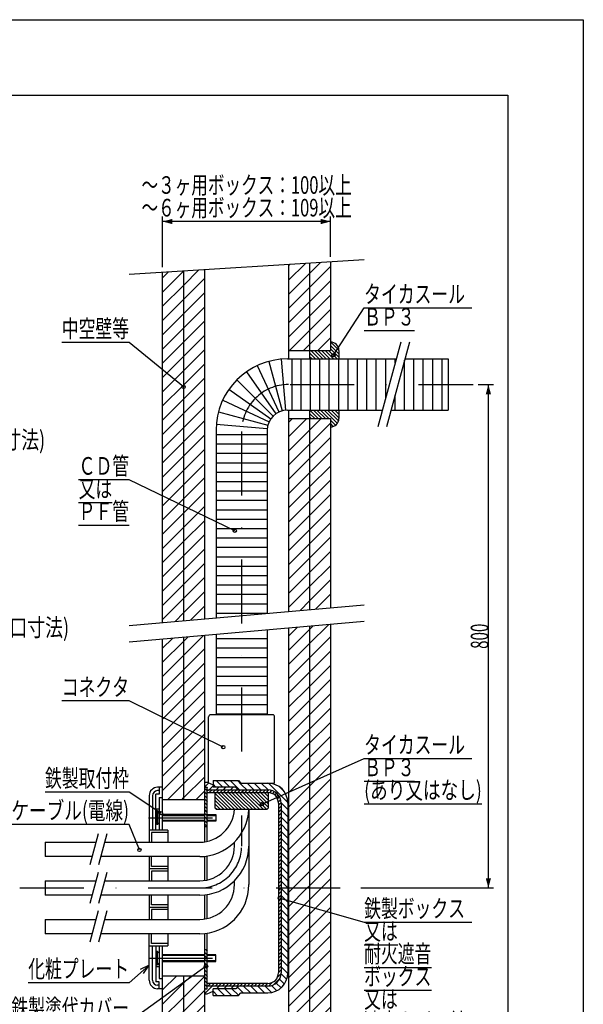
# Model space of a CAD drawing. Extents: x 1965 to 3914, y -1939 to -1050.
# Drawn here: x 2259 to 2595, y -1637 to -1050 of the extents above; entities that cross this region are included whole.
import ezdxf
from ezdxf.enums import TextEntityAlignment as Align

# ---------------------------------------------------------------- set-up
doc = ezdxf.new("R2010")
doc.units = 0
doc.header["$LTSCALE"] = 3
doc.header["$PDMODE"] = 65
doc.header["$PDSIZE"] = 0.2
doc.linetypes.add('DASHDOT', pattern=[25.4, 12.7, -6.35, 0, -6.35])
doc.layers.get('DEFPOINTS').update_dxf_attribs({"linetype": 'CONTINUOUS'})
doc.layers.add('1', color=7, linetype='CONTINUOUS')
doc.layers.add('14', color=7, linetype='CONTINUOUS')
doc.styles.add('MDRAFSTD', font='TXT', dxfattribs={"bigfont": 'BIGFONT'})
doc.dimstyles.get("Standard").update_dxf_attribs({"dimscale": 3, "dimtxt": 3.5, "dimasz": 2, "dimexe": 1, "dimexo": 1, "dimgap": 1, "dimtad": 1, "dimcen": 0.09, "dimclrd": 7, "dimclre": 7, "dimclrt": 7, "dimazin": 3, "dimtfac": 1, "dimtofl": 0, "dimtmove": 0, "dimatfit": 3})

# ---------------------------------------------------------------- blocks, each defined once
blk = doc.blocks.new('*X8', base_point=(2444.17, -1267.88))
at = {"layer": '1', "color": 7, "linetype": 'CONTINUOUS'}
for p, q in [((2444.38, -1242.63), (2449.17, -1247.42)), ((2431.67, -1249.02), (2435.29, -1252.63)), ((2432.41, -1247.63), (2437.41, -1252.63)), ((2434.53, -1247.63), (2439.53, -1252.63)), ((2436.65, -1247.63), (2441.65, -1252.63)), ((2438.77, -1247.63), (2443.77, -1252.63)), ((2440.89, -1247.63), (2445.89, -1252.63)), ((2443.02, -1247.63), (2448.02, -1252.63)), ((2444.17, -1244.55), (2449.17, -1249.55)), ((2444.17, -1246.67), (2449.17, -1251.67)), ((2431.67, -1251.14), (2433.17, -1252.63)), ((2431.85, -1283.13), (2436.85, -1288.13)), ((2433.97, -1283.13), (2438.97, -1288.13)), ((2436.09, -1283.13), (2441.09, -1288.13)), ((2438.21, -1283.13), (2443.21, -1288.13)), ((2440.33, -1283.13), (2448.24, -1291.04)), ((2442.45, -1283.13), (2448.95, -1289.62)), ((2444.57, -1283.13), (2449.17, -1287.73)), ((2446.7, -1283.13), (2449.17, -1285.61)), ((2448.82, -1283.13), (2449.17, -1283.49)), ((2431.67, -1285.08), (2434.72, -1288.13)), ((2431.67, -1287.2), (2432.6, -1288.13)), ((2444.17, -1289.09), (2447.19, -1292.11)), ((2444.17, -1291.21), (2445.81, -1292.85))]:
    blk.add_line(p, q, dxfattribs=at)
blk = doc.blocks.new('*X9', base_point=(2391.22, -1520.98))
at = {"layer": '1', "color": 7, "linetype": 'CONTINUOUS'}
for p, q in [((2375.22, -1511.34), (2384.86, -1520.98)), ((2375.22, -1513.47), (2382.74, -1520.98)), ((2376.98, -1510.98), (2386.98, -1520.98)), ((2379.1, -1510.98), (2389.1, -1520.98)), ((2381.22, -1510.98), (2391.22, -1520.98)), ((2383.34, -1510.98), (2391.22, -1518.86)), ((2385.47, -1510.98), (2391.22, -1516.74)), ((2387.59, -1510.98), (2391.22, -1514.62)), ((2389.71, -1510.98), (2391.22, -1512.5)), ((2391.22, -1512.5), (2399.71, -1520.98)), ((2391.83, -1510.98), (2401.83, -1520.98)), ((2393.95, -1510.98), (2403.95, -1520.98)), ((2396.07, -1510.98), (2406.07, -1520.98)), ((2398.19, -1510.98), (2407.2, -1519.98)), ((2400.31, -1510.98), (2407.22, -1517.89)), ((2402.44, -1510.98), (2407.22, -1515.77)), ((2404.56, -1510.98), (2407.22, -1513.65)), ((2406.68, -1510.98), (2407.22, -1511.52)), ((2375.22, -1515.59), (2380.62, -1520.98)), ((2375.22, -1517.71), (2378.49, -1520.98)), ((2391.22, -1514.62), (2397.59, -1520.98)), ((2391.22, -1516.74), (2395.47, -1520.98)), ((2391.22, -1518.86), (2393.34, -1520.98)), ((2375.23, -1519.83), (2376.37, -1520.98))]:
    blk.add_line(p, q, dxfattribs=at)
blk = doc.blocks.new('*D0')
at = {"layer": '1', "color": 7, "linetype": 'BYBLOCK'}
for p, q in [((2344.17, -1198.01), (2344.17, -1167.76)), ((2444.17, -1170.76), (2344.17, -1170.76)), ((2444.17, -1191.76), (2444.17, -1167.76))]:
    blk.add_line(p, q, dxfattribs=at)
at = {"layer": '1', "color": 7, "linetype": 'CONTINUOUS'}
for points in [[(2349.97, -1169.2), (2349.97, -1172.31), (2344.17, -1170.76)], [(2438.38, -1172.31), (2438.38, -1169.2), (2444.17, -1170.76)]]:
    blk.add_solid(points, dxfattribs=at)
at = {"layer": 'DEFPOINTS', "color": 7, "linetype": 'BYBLOCK'}
for p in [(2444.17, -1170.76), (2444.17, -1194.76), (2344.17, -1201.01)]:
    blk.add_point(p, dxfattribs=at)
at = {"layer": '1', "color": 7, "linetype": 'CONTINUOUS', "style": 'MDRAFSTD', "width": 0.810327}
for s, p, p2 in [('～３ヶ用ボックス：100以上', (2331.59, -1154.26), (2456.75, -1154.26)), ('～６ヶ用ボックス：109以上', (2331.59, -1167.76), (2456.75, -1167.76))]:
    blk.add_text(s, height=10.5, dxfattribs=at).set_placement(p, p2, align=Align.FIT)
blk = doc.blocks.new('LTEX0', base_point=(2445.87, -1250.38))
at = {"layer": '1', "color": 7, "linetype": 'BYBLOCK'}
for p, q in [((2445.87, -1250.38), (2464.17, -1222.25)), ((2464.17, -1222.25), (2528.36, -1222.25)), ((2464.17, -1235.75), (2494.21, -1235.75))]:
    blk.add_line(p, q, dxfattribs=at)
blk.add_circle((2445.87, -1250.38), 1, dxfattribs=at)
at = {"layer": '1', "color": 7, "linetype": 'CONTINUOUS', "style": 'MDRAFSTD'}
for s, width, p, p2 in [('タイカスール', 0.835264, (2464.17, -1219.25), (2524.25, -1219.25)), ('ＢＰ３', 0.85652, (2464.17, -1232.75), (2494.21, -1232.75))]:
    blk.add_text(s, height=10.5, dxfattribs=dict(at, width=width)).set_placement(p, p2, align=Align.FIT)
blk = doc.blocks.new('LTEX1', base_point=(2387.15, -1355.01))
at = {"layer": '1', "color": 7, "linetype": 'BYBLOCK'}
for p, q in [((2324.17, -1324.64), (2294.14, -1324.64)), ((2387.15, -1355.01), (2324.17, -1324.64)), ((2294.14, -1338.14), (2314.16, -1338.14)), ((2294.14, -1351.64), (2324.17, -1351.64))]:
    blk.add_line(p, q, dxfattribs=at)
blk.add_circle((2387.15, -1355.01), 1, dxfattribs=at)
at = {"layer": '1', "color": 7, "linetype": 'CONTINUOUS', "style": 'MDRAFSTD'}
for s, width, p, p2 in [('ＣＤ管', 0.85652, (2294.14, -1321.64), (2324.17, -1321.64)), ('又は', 0.878887, (2294.14, -1335.14), (2314.16, -1335.14)), ('ＰＦ管', 0.85652, (2294.14, -1348.64), (2324.17, -1348.64))]:
    blk.add_text(s, height=10.5, dxfattribs=dict(at, width=width)).set_placement(p, p2, align=Align.FIT)
blk = doc.blocks.new('LTEX2', base_point=(2356.67, -1269.3))
at = {"layer": '1', "color": 7, "linetype": 'BYBLOCK'}
for p, q in [((2324.17, -1242.79), (2284.12, -1242.79)), ((2356.67, -1269.3), (2324.17, -1242.79))]:
    blk.add_line(p, q, dxfattribs=at)
blk.add_circle((2356.67, -1269.3), 1, dxfattribs=at)
at = {"layer": '1', "color": 7, "linetype": 'CONTINUOUS', "style": 'MDRAFSTD', "width": 0.845758}
blk.add_text('中空壁等', height=10.5, dxfattribs=at).set_placement((2284.12, -1239.79), (2324.17, -1239.79), align=Align.FIT)
blk = doc.blocks.new('LTEX3', base_point=(2380.3, -1483.98))
at = {"layer": '1', "color": 7, "linetype": 'BYBLOCK'}
for p, q in [((2324.17, -1456.4), (2284.12, -1456.4)), ((2380.3, -1483.98), (2324.17, -1456.4))]:
    blk.add_line(p, q, dxfattribs=at)
blk.add_circle((2380.3, -1483.98), 1, dxfattribs=at)
at = {"layer": '1', "color": 7, "linetype": 'CONTINUOUS', "style": 'MDRAFSTD', "width": 0.845758}
blk.add_text('コネクタ', height=10.5, dxfattribs=at).set_placement((2284.12, -1453.4), (2324.17, -1453.4), align=Align.FIT)
blk = doc.blocks.new('LTEX4', base_point=(2330.35, -1545.22))
at = {"layer": '1', "color": 7, "linetype": 'BYBLOCK'}
for p, q in [((2324.17, -1529.99), (2254.08, -1529.99)), ((2330.35, -1545.22), (2324.17, -1529.99))]:
    blk.add_line(p, q, dxfattribs=at)
blk.add_circle((2330.35, -1545.22), 1, dxfattribs=at)
at = {"layer": '1', "color": 7, "linetype": 'CONTINUOUS', "style": 'MDRAFSTD', "width": 0.815036}
blk.add_text('ケーブル(電線)', height=10.5, dxfattribs=at).set_placement((2254.08, -1526.99), (2324.17, -1526.99), align=Align.FIT)
blk = doc.blocks.new('LTEX5', base_point=(2336.17, -1613.8))
at = {"layer": '1', "color": 7, "linetype": 'BYBLOCK'}
for p, q in [((2336.17, -1613.8), (2324.17, -1624.32)), ((2336.17, -1613.8), (2330.79, -1616.45)), ((2332.84, -1618.78), (2336.17, -1613.8)), ((2324.17, -1624.32), (2264.1, -1624.32))]:
    blk.add_line(p, q, dxfattribs=at)
at = {"layer": '1', "color": 7, "linetype": 'CONTINUOUS', "style": 'MDRAFSTD', "width": 0.835264}
blk.add_text('化粧プレート', height=10.5, dxfattribs=at).set_placement((2264.1, -1621.32), (2324.17, -1621.32), align=Align.FIT)
blk = doc.blocks.new('LTEX6', base_point=(2370, -1614.38))
at = {"layer": '1', "color": 7, "linetype": 'BYBLOCK'}
for p, q in [((2370, -1614.38), (2324.17, -1647.55)), ((2324.17, -1647.55), (2254.08, -1647.55))]:
    blk.add_line(p, q, dxfattribs=at)
blk.add_circle((2370, -1614.38), 1, dxfattribs=at)
at = {"layer": '1', "color": 7, "linetype": 'CONTINUOUS', "style": 'MDRAFSTD', "width": 0.832313}
blk.add_text('鉄製塗代カバー', height=10.5, dxfattribs=at).set_placement((2254.08, -1644.55), (2324.17, -1644.55), align=Align.FIT)
blk = doc.blocks.new('LTEX7', base_point=(2343.18, -1523.22))
at = {"layer": '1', "color": 7, "linetype": 'BYBLOCK'}
for p, q in [((2324.17, -1510.72), (2274.11, -1510.72)), ((2343.18, -1523.22), (2324.17, -1510.72))]:
    blk.add_line(p, q, dxfattribs=at)
blk.add_circle((2343.18, -1523.22), 1, dxfattribs=at)
at = {"layer": '1', "color": 7, "linetype": 'CONTINUOUS', "style": 'MDRAFSTD', "width": 0.83943}
blk.add_text('鉄製取付枠', height=10.5, dxfattribs=at).set_placement((2274.11, -1507.72), (2324.17, -1507.72), align=Align.FIT)
blk = doc.blocks.new('*X10', base_point=(2344.17, -1671.01))
at = {"layer": '1', "color": 7, "linetype": 'CONTINUOUS'}
for p, q in [((2419.17, -1205.68), (2429.16, -1195.69)), ((2419.17, -1197.2), (2420.11, -1196.26)), ((2431.67, -1201.67), (2438.21, -1195.13)), ((2344.17, -1212.8), (2356.67, -1200.3)), ((2344.17, -1204.31), (2347.7, -1200.78)), ((2356.67, -1208.79), (2365.81, -1199.65)), ((2356.67, -1200.3), (2356.75, -1200.22)), ((2419.17, -1214.17), (2431.67, -1201.67)), ((2431.67, -1210.15), (2444.17, -1197.65)), ((2356.67, -1217.27), (2369.17, -1204.77)), ((2431.67, -1218.64), (2444.17, -1206.14)), ((2344.17, -1221.29), (2356.67, -1208.79)), ((2356.67, -1225.76), (2369.17, -1213.26)), ((2419.17, -1222.65), (2431.67, -1210.15)), ((2344.17, -1229.77), (2356.67, -1217.27)), ((2419.17, -1231.14), (2431.67, -1218.64)), ((2431.67, -1227.12), (2444.17, -1214.62)), ((2344.17, -1238.26), (2356.67, -1225.76)), ((2356.67, -1234.24), (2369.17, -1221.74)), ((2431.67, -1235.61), (2444.17, -1223.11)), ((2356.67, -1242.73), (2369.17, -1230.23)), ((2419.17, -1239.62), (2431.67, -1227.12)), ((2431.67, -1244.09), (2444.17, -1231.59)), ((2344.17, -1246.74), (2356.67, -1234.24)), ((2419.65, -1247.63), (2431.67, -1235.61)), ((2344.17, -1255.23), (2356.67, -1242.73)), ((2356.67, -1251.21), (2369.17, -1238.71)), ((2436.62, -1247.63), (2444.17, -1240.08)), ((2356.67, -1259.7), (2369.17, -1247.2)), ((2428.14, -1247.63), (2431.67, -1244.09)), ((2344.17, -1263.71), (2356.67, -1251.21)), ((2344.17, -1272.2), (2356.67, -1259.7)), ((2356.67, -1268.18), (2369.17, -1255.68)), ((2356.67, -1276.67), (2369.17, -1264.17)), ((2344.17, -1280.68), (2356.67, -1268.18)), ((2356.67, -1285.15), (2369.17, -1272.65)), ((2344.17, -1289.17), (2356.67, -1276.67)), ((2356.67, -1293.64), (2369.17, -1281.14)), ((2344.17, -1297.65), (2356.67, -1285.15)), ((2356.67, -1302.12), (2369.17, -1289.62)), ((2419.17, -1290.53), (2421.58, -1288.13)), ((2419.17, -1299.02), (2430.06, -1288.13)), ((2431.67, -1295.01), (2438.55, -1288.13)), ((2344.17, -1306.14), (2356.67, -1293.64)), ((2419.17, -1307.51), (2431.67, -1295.01)), ((2431.67, -1303.49), (2444.17, -1290.99)), ((2344.17, -1314.62), (2356.67, -1302.12)), ((2356.67, -1310.61), (2369.17, -1298.11)), ((2431.67, -1311.98), (2444.17, -1299.48)), ((2356.67, -1319.09), (2369.17, -1306.59)), ((2419.17, -1315.99), (2431.67, -1303.49)), ((2431.67, -1320.46), (2444.17, -1307.96)), ((2344.17, -1323.11), (2356.67, -1310.61)), ((2419.17, -1324.48), (2431.67, -1311.98)), ((2344.17, -1331.59), (2356.67, -1319.09)), ((2356.67, -1327.58), (2369.17, -1315.08)), ((2431.67, -1328.95), (2444.17, -1316.45)), ((2356.67, -1336.06), (2369.17, -1323.56)), ((2419.17, -1332.96), (2431.67, -1320.46)), ((2431.67, -1337.43), (2444.17, -1324.93)), ((2344.17, -1340.08), (2356.67, -1327.58)), ((2419.17, -1341.45), (2431.67, -1328.95)), ((2344.17, -1348.56), (2356.67, -1336.06)), ((2356.67, -1344.55), (2369.17, -1332.05)), ((2419.17, -1349.93), (2431.67, -1337.43)), ((2431.67, -1345.92), (2444.17, -1333.42)), ((2356.67, -1353.03), (2369.17, -1340.53)), ((2431.67, -1354.4), (2444.17, -1341.9)), ((2344.17, -1357.05), (2356.67, -1344.55)), ((2356.67, -1361.52), (2369.17, -1349.02)), ((2419.17, -1358.42), (2431.67, -1345.92)), ((2344.17, -1365.53), (2356.67, -1353.03)), ((2419.17, -1366.9), (2431.67, -1354.4)), ((2431.67, -1362.89), (2444.17, -1350.39)), ((2356.67, -1370.01), (2369.17, -1357.51)), ((2431.67, -1371.37), (2444.17, -1358.87)), ((2344.17, -1374.02), (2356.67, -1361.52)), ((2356.67, -1378.49), (2369.17, -1365.99)), ((2419.17, -1375.39), (2431.67, -1362.89)), ((2344.17, -1382.51), (2356.67, -1370.01)), ((2419.17, -1383.87), (2431.67, -1371.37)), ((2431.67, -1379.86), (2444.17, -1367.36)), ((2344.17, -1390.99), (2356.67, -1378.49)), ((2356.67, -1386.98), (2369.17, -1374.48)), ((2431.67, -1388.34), (2444.17, -1375.84)), ((2356.67, -1395.46), (2369.17, -1382.96)), ((2419.17, -1392.36), (2431.67, -1379.86)), ((2431.67, -1396.83), (2444.17, -1384.33)), ((2344.17, -1399.48), (2356.67, -1386.98)), ((2419.17, -1400.84), (2431.67, -1388.34)), ((2344.17, -1407.96), (2356.67, -1395.46)), ((2356.67, -1403.95), (2369.17, -1391.45)), ((2435.3, -1401.69), (2444.17, -1392.81)), ((2360.91, -1408.2), (2369.17, -1399.93)), ((2426, -1402.5), (2431.67, -1396.83)), ((2351.61, -1409.01), (2356.67, -1403.95)), ((2419.17, -1417.81), (2424.34, -1412.65)), ((2419.17, -1426.3), (2431.67, -1413.8)), ((2431.67, -1422.28), (2442.94, -1411.02)), ((2431.67, -1413.8), (2433.64, -1411.84)), ((2344.17, -1424.93), (2349.95, -1419.16)), ((2356.67, -1429.4), (2368.54, -1417.53)), ((2356.67, -1420.92), (2359.25, -1418.34)), ((2431.67, -1430.77), (2444.17, -1418.27)), ((2344.17, -1433.42), (2356.67, -1420.92)), ((2356.67, -1437.89), (2369.17, -1425.39)), ((2419.17, -1434.78), (2431.67, -1422.28)), ((2344.17, -1441.9), (2356.67, -1429.4)), ((2419.17, -1443.27), (2431.67, -1430.77)), ((2431.67, -1439.26), (2444.17, -1426.76)), ((2356.67, -1446.37), (2369.17, -1433.87)), ((2431.67, -1447.74), (2444.17, -1435.24)), ((2344.17, -1450.39), (2356.67, -1437.89)), ((2356.67, -1454.86), (2369.17, -1442.36)), ((2419.17, -1451.76), (2431.67, -1439.26)), ((2344.17, -1458.87), (2356.67, -1446.37)), ((2419.17, -1460.24), (2431.67, -1447.74)), ((2431.67, -1456.23), (2444.17, -1443.73)), ((2344.17, -1467.36), (2356.67, -1454.86)), ((2356.67, -1463.34), (2369.17, -1450.84)), ((2431.67, -1464.71), (2444.17, -1452.21)), ((2356.67, -1471.83), (2369.17, -1459.33)), ((2419.17, -1468.73), (2431.67, -1456.23)), ((2431.67, -1473.2), (2444.17, -1460.7)), ((2344.17, -1475.84), (2356.67, -1463.34)), ((2419.17, -1477.21), (2431.67, -1464.71)), ((2344.17, -1484.33), (2356.67, -1471.83)), ((2356.67, -1480.31), (2369.17, -1467.81)), ((2431.67, -1481.68), (2444.17, -1469.18)), ((2356.67, -1488.8), (2369.17, -1476.3)), ((2419.17, -1485.7), (2431.67, -1473.2)), ((2431.67, -1490.17), (2444.17, -1477.67)), ((2344.17, -1492.81), (2356.67, -1480.31)), ((2419.17, -1494.18), (2431.67, -1481.68)), ((2344.17, -1501.3), (2356.67, -1488.8)), ((2356.67, -1497.28), (2369.17, -1484.78)), ((2419.17, -1502.67), (2431.67, -1490.17)), ((2431.67, -1498.65), (2444.17, -1486.15)), ((2356.67, -1505.77), (2369.17, -1493.27)), ((2431.67, -1507.14), (2444.17, -1494.64)), ((2344.17, -1509.78), (2356.67, -1497.28)), ((2356.67, -1514.26), (2369.17, -1501.76)), ((2419.17, -1511.15), (2431.67, -1498.65)), ((2347.06, -1515.38), (2356.67, -1505.77)), ((2419.17, -1519.64), (2431.67, -1507.14)), ((2431.67, -1515.62), (2444.17, -1503.12)), ((2364.03, -1515.38), (2369.17, -1510.24)), ((2431.67, -1524.11), (2444.17, -1511.61)), ((2355.55, -1515.38), (2356.67, -1514.26)), ((2419.17, -1528.12), (2431.67, -1515.62)), ((2419.17, -1536.61), (2431.67, -1524.11)), ((2431.67, -1532.59), (2444.17, -1520.09)), ((2431.67, -1541.08), (2444.17, -1528.58)), ((2419.17, -1545.09), (2431.67, -1532.59)), ((2431.67, -1549.56), (2444.17, -1537.06)), ((2419.17, -1553.58), (2431.67, -1541.08)), ((2431.67, -1558.05), (2444.17, -1545.55)), ((2419.17, -1562.06), (2431.67, -1549.56)), ((2431.67, -1566.53), (2444.17, -1554.03)), ((2421.84, -1567.88), (2431.67, -1558.05)), ((2438.81, -1567.88), (2444.17, -1562.52)), ((2419.17, -1570.55), (2421.84, -1567.88)), ((2419.17, -1579.03), (2430.33, -1567.88)), ((2430.33, -1567.88), (2431.67, -1566.53)), ((2431.67, -1575.02), (2438.81, -1567.88)), ((2431.67, -1583.51), (2444.17, -1571.01)), ((2419.17, -1587.52), (2431.67, -1575.02)), ((2419.17, -1596.01), (2431.67, -1583.51)), ((2431.67, -1591.99), (2444.17, -1579.49)), ((2431.67, -1600.48), (2444.17, -1587.98)), ((2419.17, -1604.49), (2431.67, -1591.99)), ((2419.17, -1612.98), (2431.67, -1600.48)), ((2431.67, -1608.96), (2444.17, -1596.46)), ((2431.67, -1617.45), (2444.17, -1604.95)), ((2419.17, -1621.46), (2431.67, -1608.96)), ((2419.17, -1629.95), (2431.67, -1617.45)), ((2431.67, -1625.93), (2444.17, -1613.43)), ((2344.17, -1628.58), (2352.37, -1620.38)), ((2344.17, -1637.06), (2356.67, -1624.56)), ((2356.67, -1624.56), (2360.86, -1620.38)), ((2356.67, -1633.05), (2369.17, -1620.55)), ((2431.67, -1634.42), (2444.17, -1621.92)), ((2356.67, -1641.53), (2369.17, -1629.03)), ((2419.17, -1638.43), (2431.67, -1625.93)), ((2431.67, -1642.9), (2444.17, -1630.4)), ((2344.17, -1645.55), (2356.67, -1633.05)), ((2419.17, -1646.92), (2431.67, -1634.42)), ((2344.17, -1654.03), (2356.67, -1641.53)), ((2356.67, -1650.02), (2369.17, -1637.52)), ((2431.67, -1651.39), (2444.17, -1638.89)), ((2356.67, -1658.51), (2369.17, -1646.01)), ((2419.17, -1655.4), (2431.67, -1642.9)), ((2431.67, -1659.87), (2444.17, -1647.37)), ((2344.17, -1662.52), (2356.67, -1650.02)), ((2419.17, -1663.89), (2431.67, -1651.39)), ((2344.17, -1671.01), (2356.67, -1658.51)), ((2356.67, -1666.99), (2369.17, -1654.49)), ((2425.63, -1665.91), (2431.67, -1659.87)), ((2434.68, -1665.35), (2444.17, -1655.86)), ((2362.28, -1669.87), (2369.17, -1662.98)), ((2443.73, -1664.78), (2444.17, -1664.34)), ((2353.22, -1670.44), (2356.67, -1666.99))]:
    blk.add_line(p, q, dxfattribs=at)
blk = doc.blocks.new('LTEX8', base_point=(2403.34, -1517.94))
at = {"layer": '1', "color": 7, "linetype": 'BYBLOCK'}
for p, q in [((2403.34, -1517.94), (2464.17, -1490.76)), ((2464.17, -1490.76), (2528.36, -1490.76)), ((2464.17, -1504.26), (2494.21, -1504.26)), ((2464.17, -1517.76), (2534.26, -1517.76))]:
    blk.add_line(p, q, dxfattribs=at)
blk.add_circle((2403.34, -1517.94), 1, dxfattribs=at)
at = {"layer": '1', "color": 7, "linetype": 'CONTINUOUS', "style": 'MDRAFSTD'}
for s, width, p, p2 in [('タイカスール', 0.835264, (2464.17, -1487.76), (2524.25, -1487.76)), ('ＢＰ３', 0.85652, (2464.17, -1501.26), (2494.21, -1501.26)), ('(あり又はなし)', 0.815036, (2464.17, -1514.76), (2534.26, -1514.76))]:
    blk.add_text(s, height=10.5, dxfattribs=dict(at, width=width)).set_placement(p, p2, align=Align.FIT)
blk = doc.blocks.new('LTEX9', base_point=(2413.95, -1573.89))
at = {"layer": '1', "color": 7, "linetype": 'BYBLOCK'}
for p, q in [((2413.95, -1573.89), (2464.17, -1588.34)), ((2464.17, -1588.34), (2528.36, -1588.34)), ((2464.17, -1601.84), (2484.2, -1601.84)), ((2464.17, -1615.34), (2504.22, -1615.34)), ((2464.17, -1628.84), (2504.22, -1628.84)), ((2464.17, -1642.34), (2484.2, -1642.34)), ((2464.17, -1655.84), (2524.25, -1655.84)), ((2464.17, -1669.34), (2524.25, -1669.34))]:
    blk.add_line(p, q, dxfattribs=at)
blk.add_circle((2413.95, -1573.89), 1, dxfattribs=at)
at = {"layer": '1', "color": 7, "linetype": 'CONTINUOUS', "style": 'MDRAFSTD'}
for s, width, p, p2 in [('鉄製ボックス', 0.835264, (2464.17, -1585.34), (2524.25, -1585.34)), ('又は', 0.878887, (2464.17, -1598.84), (2484.2, -1598.84)), ('耐火遮音', 0.845758, (2464.17, -1612.34), (2504.22, -1612.34)), ('ボックス', 0.845758, (2464.17, -1625.84), (2504.22, -1625.84)), ('又は', 0.878887, (2464.17, -1639.34), (2484.2, -1639.34)), ('遮音カバー付', 0.835264, (2464.17, -1652.84), (2524.25, -1652.84)), ('鉄製ボックス', 0.835264, (2464.17, -1666.34), (2524.25, -1666.34))]:
    blk.add_text(s, height=10.5, dxfattribs=dict(at, width=width)).set_placement(p, p2, align=Align.FIT)
blk = doc.blocks.new('*D1')
at = {"layer": '1', "color": 7, "linetype": 'BYBLOCK'}
for p, q in [((2532.17, -1267.88), (2541.17, -1267.88)), ((2538.17, -1567.88), (2538.17, -1267.88)), ((2462.17, -1567.88), (2541.17, -1567.88))]:
    blk.add_line(p, q, dxfattribs=at)
at = {"layer": '1', "color": 7, "linetype": 'CONTINUOUS'}
for points in [[(2539.73, -1273.68), (2536.62, -1273.68), (2538.17, -1267.88)], [(2536.62, -1562.08), (2539.73, -1562.08), (2538.17, -1567.88)]]:
    blk.add_solid(points, dxfattribs=at)
at = {"layer": 'DEFPOINTS', "color": 7, "linetype": 'BYBLOCK'}
for p in [(2529.17, -1267.88), (2459.17, -1567.88), (2538.17, -1567.88)]:
    blk.add_point(p, dxfattribs=at)
at = {"layer": '1', "color": 7, "linetype": 'CONTINUOUS', "style": 'MDRAFSTD', "width": 0.777385}
blk.add_text('800', height=10.5, rotation=90, dxfattribs=at).set_placement((2538.17, -1425.39), (2538.17, -1410.37), align=Align.FIT)
blk = doc.blocks.new('*X11', base_point=(2391.22, -1520.98))
at = {"layer": '1', "color": 7, "linetype": 'CONTINUOUS'}
for p, q in [((2375.22, -1511.34), (2384.86, -1520.98)), ((2375.22, -1513.47), (2382.74, -1520.98)), ((2376.98, -1510.98), (2386.98, -1520.98)), ((2379.1, -1510.98), (2389.1, -1520.98)), ((2381.22, -1510.98), (2391.22, -1520.98)), ((2383.34, -1510.98), (2391.22, -1518.86)), ((2385.47, -1510.98), (2391.22, -1516.74)), ((2387.59, -1510.98), (2391.22, -1514.62)), ((2389.71, -1510.98), (2391.22, -1512.5)), ((2391.22, -1512.5), (2399.71, -1520.98)), ((2391.83, -1510.98), (2401.83, -1520.98)), ((2393.95, -1510.98), (2403.95, -1520.98)), ((2396.07, -1510.98), (2406.07, -1520.98)), ((2398.19, -1510.98), (2407.2, -1519.98)), ((2400.31, -1510.98), (2407.22, -1517.89)), ((2402.44, -1510.98), (2407.22, -1515.77)), ((2404.56, -1510.98), (2407.22, -1513.65)), ((2406.68, -1510.98), (2407.22, -1511.52)), ((2375.22, -1515.59), (2380.62, -1520.98)), ((2375.22, -1517.71), (2378.49, -1520.98)), ((2391.22, -1514.62), (2397.59, -1520.98)), ((2391.22, -1516.74), (2395.47, -1520.98)), ((2391.22, -1518.86), (2393.34, -1520.98)), ((2375.23, -1519.83), (2376.37, -1520.98))]:
    blk.add_line(p, q, dxfattribs=at)
blk = doc.blocks.new('*X12', base_point=(2418.77, -1567.88))
at = {"layer": '1', "color": 7, "linetype": 'CONTINUOUS'}
for p, q in [((2374.17, -1506.31), (2375.74, -1507.88)), ((2375.99, -1503.88), (2379.99, -1507.88)), ((2380.23, -1503.88), (2384.23, -1507.88)), ((2384.47, -1503.88), (2389.97, -1509.38)), ((2388.71, -1503.88), (2391.22, -1506.39)), ((2391.22, -1506.39), (2394.21, -1509.38)), ((2394.46, -1505.38), (2398.46, -1509.38)), ((2398.7, -1505.38), (2402.7, -1509.38)), ((2402.94, -1505.38), (2406.94, -1509.38)), ((2407.19, -1505.39), (2418.77, -1516.96)), ((2413.47, -1507.42), (2416.73, -1510.68)), ((2414.77, -1517.21), (2418.77, -1521.21)), ((2414.77, -1521.45), (2418.77, -1525.45)), ((2414.77, -1525.7), (2418.77, -1529.7)), ((2414.77, -1529.94), (2418.77, -1533.94)), ((2414.77, -1534.18), (2418.77, -1538.18)), ((2414.77, -1538.42), (2418.77, -1542.42)), ((2414.77, -1542.67), (2418.77, -1546.67)), ((2414.77, -1546.91), (2418.77, -1550.91)), ((2414.77, -1551.15), (2418.77, -1555.15)), ((2414.77, -1555.4), (2418.77, -1559.4)), ((2414.77, -1559.64), (2418.77, -1563.64)), ((2414.77, -1563.88), (2418.77, -1567.88)), ((2414.77, -1568.12), (2418.77, -1572.12)), ((2418.77, -1567.88), (2418.77, -1567.88)), ((2414.77, -1572.37), (2418.77, -1576.37)), ((2414.77, -1576.61), (2418.77, -1580.61)), ((2414.77, -1580.85), (2418.77, -1584.85)), ((2414.77, -1585.09), (2418.77, -1589.09)), ((2414.77, -1589.34), (2418.77, -1593.34)), ((2414.77, -1593.58), (2418.77, -1597.58)), ((2414.77, -1597.82), (2418.77, -1601.82)), ((2414.77, -1602.06), (2418.77, -1606.06)), ((2414.77, -1606.31), (2418.77, -1610.31)), ((2414.77, -1610.55), (2418.77, -1614.55)), ((2414.75, -1619.01), (2418.1, -1622.36)), ((2414.77, -1614.79), (2418.77, -1618.79)), ((2411.83, -1624.58), (2414.67, -1627.42)), ((2413.76, -1622.27), (2416.67, -1625.17)), ((2374.17, -1629.35), (2376.71, -1631.88)), ((2376.95, -1627.88), (2380.95, -1631.88)), ((2381.19, -1627.88), (2385.19, -1631.88)), ((2385.43, -1627.88), (2389.38, -1631.83)), ((2388.68, -1626.88), (2392.18, -1630.38)), ((2392.42, -1626.38), (2396.42, -1630.38)), ((2396.66, -1626.38), (2400.66, -1630.38)), ((2400.91, -1626.38), (2404.91, -1630.38)), ((2405.15, -1626.38), (2408.95, -1630.18)), ((2409.06, -1626.05), (2412.13, -1629.12))]:
    blk.add_line(p, q, dxfattribs=at)
blk = doc.blocks.new('*X13', base_point=(2414.77, -1567.88))
at = {"layer": '1', "color": 7, "linetype": 'CONTINUOUS'}
for p, q in [((2370.77, -1510.06), (2371.45, -1509.38)), ((2371.97, -1510.98), (2373.57, -1509.38)), ((2374.09, -1510.98), (2375.69, -1509.38)), ((2376.21, -1510.98), (2377.81, -1509.38)), ((2378.34, -1510.98), (2379.94, -1509.38)), ((2380.46, -1510.98), (2382.06, -1509.38)), ((2382.58, -1510.98), (2384.18, -1509.38)), ((2384.7, -1510.98), (2386.3, -1509.38)), ((2386.82, -1510.98), (2388.42, -1509.38)), ((2388.94, -1510.98), (2390.54, -1509.38)), ((2391.06, -1510.98), (2391.22, -1510.82)), ((2391.22, -1510.82), (2392.66, -1509.38)), ((2393.18, -1510.98), (2394.78, -1509.38)), ((2395.31, -1510.98), (2396.91, -1509.38)), ((2397.43, -1510.98), (2399.03, -1509.38)), ((2399.55, -1510.98), (2401.15, -1509.38)), ((2401.67, -1510.98), (2403.27, -1509.38)), ((2403.79, -1510.98), (2405.39, -1509.38)), ((2405.91, -1510.98), (2407.48, -1509.41)), ((2407.93, -1511.09), (2409.24, -1509.77)), ((2409.53, -1511.6), (2410.72, -1510.42)), ((2410.83, -1512.43), (2411.96, -1511.29)), ((2411.87, -1513.51), (2413.01, -1512.37)), ((2412.65, -1514.85), (2413.85, -1513.65)), ((2413.11, -1516.51), (2414.46, -1515.16)), ((2413.17, -1518.57), (2414.76, -1516.98)), ((2413.17, -1520.69), (2414.77, -1519.09)), ((2413.17, -1522.81), (2414.77, -1521.21)), ((2413.17, -1524.93), (2414.77, -1523.33)), ((2413.17, -1527.05), (2414.77, -1525.45)), ((2413.17, -1529.17), (2414.77, -1527.57)), ((2413.17, -1531.3), (2414.77, -1529.7)), ((2413.17, -1533.42), (2414.77, -1531.82)), ((2413.17, -1535.54), (2414.77, -1533.94)), ((2413.17, -1537.66), (2414.77, -1536.06)), ((2413.17, -1539.78), (2414.77, -1538.18)), ((2413.17, -1541.9), (2414.77, -1540.3)), ((2413.17, -1544.02), (2414.77, -1542.42)), ((2413.17, -1546.15), (2414.77, -1544.55)), ((2413.17, -1548.27), (2414.77, -1546.67)), ((2413.17, -1550.39), (2414.77, -1548.79)), ((2413.17, -1552.51), (2414.77, -1550.91)), ((2413.17, -1554.63), (2414.77, -1553.03)), ((2413.17, -1556.75), (2414.77, -1555.15)), ((2413.17, -1558.87), (2414.77, -1557.27)), ((2413.17, -1560.99), (2414.77, -1559.39)), ((2413.17, -1563.12), (2414.77, -1561.52)), ((2413.17, -1565.24), (2414.77, -1563.64)), ((2413.17, -1567.36), (2414.77, -1565.76)), ((2413.17, -1569.48), (2414.77, -1567.88)), ((2413.17, -1571.6), (2414.77, -1570)), ((2413.17, -1573.72), (2414.77, -1572.12)), ((2413.17, -1575.84), (2414.77, -1574.24)), ((2413.17, -1577.97), (2414.77, -1576.37)), ((2413.17, -1580.09), (2414.77, -1578.49)), ((2413.17, -1582.21), (2414.77, -1580.61)), ((2413.17, -1584.33), (2414.77, -1582.73)), ((2413.17, -1586.45), (2414.77, -1584.85)), ((2413.17, -1588.57), (2414.77, -1586.97)), ((2413.17, -1590.69), (2414.77, -1589.09)), ((2413.17, -1592.81), (2414.77, -1591.21)), ((2413.17, -1594.94), (2414.77, -1593.34)), ((2413.17, -1597.06), (2414.77, -1595.46)), ((2413.17, -1599.18), (2414.77, -1597.58)), ((2413.17, -1601.3), (2414.77, -1599.7)), ((2413.17, -1603.42), (2414.77, -1601.82)), ((2413.17, -1605.54), (2414.77, -1603.94)), ((2413.17, -1607.66), (2414.77, -1606.06)), ((2413.17, -1609.79), (2414.77, -1608.19)), ((2413.17, -1611.91), (2414.77, -1610.31)), ((2413.17, -1614.03), (2414.77, -1612.43)), ((2412.65, -1620.92), (2414.76, -1618.8)), ((2413.17, -1616.15), (2414.77, -1614.55)), ((2413.17, -1618.27), (2414.77, -1616.67)), ((2371.12, -1626.38), (2372.72, -1624.78)), ((2373.24, -1626.38), (2374.84, -1624.78)), ((2375.37, -1626.38), (2376.97, -1624.78)), ((2377.49, -1626.38), (2379.09, -1624.78)), ((2379.61, -1626.38), (2381.21, -1624.78)), ((2381.73, -1626.38), (2383.33, -1624.78)), ((2383.85, -1626.38), (2385.45, -1624.78)), ((2385.97, -1626.38), (2387.57, -1624.78)), ((2388.09, -1626.38), (2389.69, -1624.78)), ((2390.21, -1626.38), (2391.81, -1624.78)), ((2392.34, -1626.38), (2393.94, -1624.78)), ((2394.46, -1626.38), (2396.06, -1624.78)), ((2396.58, -1626.38), (2398.18, -1624.78)), ((2398.7, -1626.38), (2400.3, -1624.78)), ((2400.82, -1626.38), (2402.42, -1624.78)), ((2402.94, -1626.38), (2404.54, -1624.78)), ((2405.06, -1626.38), (2406.66, -1624.78)), ((2407.2, -1626.37), (2409.31, -1624.26)), ((2409.97, -1625.71), (2414.1, -1621.58))]:
    blk.add_line(p, q, dxfattribs=at)
blk = doc.blocks.new('*X14', base_point=(2369.17, -1630.88))
at = {"layer": '1', "color": 7, "linetype": 'CONTINUOUS'}
for p, q in [((2369.17, -1507.84), (2371.72, -1505.3)), ((2371.88, -1509.38), (2374.17, -1507.09)), ((2376.12, -1509.38), (2377.62, -1507.88)), ((2380.36, -1509.38), (2381.86, -1507.88)), ((2384.61, -1509.38), (2386.11, -1507.88)), ((2388.85, -1509.38), (2389.01, -1509.22)), ((2369.17, -1630.88), (2373.67, -1626.38)), ((2376.42, -1627.88), (2377.92, -1626.38)), ((2380.66, -1627.88), (2382.16, -1626.38)), ((2384.9, -1627.88), (2386.4, -1626.38))]:
    blk.add_line(p, q, dxfattribs=at)
blk = doc.blocks.new('*X15', base_point=(2369.17, -1567.88))
at = {"layer": '1', "color": 7, "linetype": 'CONTINUOUS'}
for p, q in [((2369.17, -1508.48), (2370.77, -1510.08)), ((2369.17, -1510.6), (2370.77, -1512.2)), ((2369.17, -1512.73), (2370.77, -1514.33)), ((2370.69, -1507.88), (2370.77, -1507.96)), ((2369.17, -1514.85), (2370.08, -1515.75)), ((2369.17, -1516.97), (2370.77, -1518.57)), ((2369.17, -1519.09), (2370.77, -1520.69)), ((2370.08, -1515.75), (2370.77, -1516.45)), ((2369.17, -1521.21), (2370.77, -1522.81)), ((2369.17, -1523.33), (2370.77, -1524.93)), ((2369.17, -1525.45), (2369.85, -1526.13)), ((2369.17, -1527.57), (2370.77, -1529.17)), ((2369.17, -1529.7), (2370.64, -1531.17)), ((2369.85, -1526.13), (2370.77, -1527.05)), ((2369.17, -1606.06), (2370.77, -1607.66)), ((2369.83, -1604.59), (2370.77, -1605.54)), ((2369.17, -1608.19), (2370.62, -1609.63)), ((2369.17, -1610.31), (2370.77, -1611.91)), ((2369.17, -1612.43), (2370.77, -1614.03)), ((2370.62, -1609.63), (2370.77, -1609.79)), ((2369.17, -1614.55), (2370.77, -1616.15)), ((2369.17, -1616.67), (2370.77, -1618.27)), ((2369.17, -1618.79), (2370.39, -1620.01)), ((2369.17, -1620.91), (2370.77, -1622.51)), ((2369.17, -1623.03), (2370.77, -1624.63)), ((2370.39, -1620.01), (2370.77, -1620.39)), ((2369.17, -1625.16), (2370.77, -1626.76)), ((2369.17, -1627.28), (2369.78, -1627.88))]:
    blk.add_line(p, q, dxfattribs=at)

msp = doc.modelspace()

# ---------------------------------------------------------------- linework, layer by layer
at = {"layer": '1', "color": 7, "linetype": 'CONTINUOUS'}
for p, q in [((2464.173, -1193.505), (2324.173, -1202.255)), ((2419.173, -1196.318), (2419.173, -1252.63)), ((2431.673, -1195.536), (2431.673, -1252.63)), ((2444.173, -1194.755), (2444.173, -1247.63)), ((2344.173, -1409.663), (2344.173, -1201.005)), ((2356.673, -1200.224), (2356.673, -1408.57)), ((2369.173, -1199.443), (2369.173, -1407.476)), ((2485.939, -1242.63), (2472.408, -1293.13)), ((2491.115, -1242.63), (2477.584, -1293.13)), ((2419.173, -1247.63), (2444.173, -1247.63)), ((2449.173, -1247.63), (2449.173, -1252.63)), ((2407.474, -1254.078), (2415.367, -1283.539)), ((2414.769, -1252.792), (2417.427, -1283.176)), ((2418.473, -1252.63), (2483.26, -1252.63)), ((2421.023, -1252.63), (2421.023, -1283.13)), ((2426.623, -1283.13), (2426.623, -1252.63)), ((2432.223, -1283.13), (2432.223, -1252.63)), ((2437.823, -1283.13), (2437.823, -1252.63)), ((2443.423, -1283.13), (2443.423, -1252.63)), ((2449.023, -1283.13), (2449.023, -1252.63)), ((2454.623, -1283.13), (2454.623, -1252.63)), ((2460.223, -1283.13), (2460.223, -1252.63)), ((2465.823, -1283.13), (2465.823, -1252.63)), ((2471.423, -1283.13), (2471.423, -1252.63)), ((2477.023, -1275.905), (2477.023, -1252.63)), ((2482.623, -1255.005), (2482.623, -1252.63)), ((2488.223, -1283.13), (2488.223, -1253.424)), ((2488.436, -1252.63), (2514.173, -1252.63)), ((2493.823, -1283.13), (2493.823, -1252.63)), ((2499.423, -1283.13), (2499.423, -1252.63)), ((2505.023, -1283.13), (2505.023, -1252.63)), ((2510.623, -1283.13), (2510.623, -1252.63)), ((2514.173, -1252.63), (2514.173, -1283.13)), ((2394.096, -1260.316), (2411.59, -1285.3)), ((2400.512, -1256.612), (2413.402, -1284.254)), ((2388.421, -1265.078), (2409.988, -1286.645)), ((2383.659, -1270.753), (2408.643, -1288.247)), ((2379.955, -1277.169), (2407.598, -1290.059)), ((2482.623, -1283.13), (2482.623, -1274.324)), ((2377.421, -1284.13), (2406.882, -1292.024)), ((2418.473, -1283.13), (2475.087, -1283.13)), ((2419.173, -1283.13), (2419.173, -1403.102)), ((2431.673, -1283.13), (2431.673, -1402.008)), ((2449.173, -1283.13), (2449.173, -1288.13)), ((2480.263, -1283.13), (2514.173, -1283.13)), ((2419.173, -1288.13), (2444.173, -1288.13)), ((2444.173, -1288.13), (2444.173, -1400.915)), ((2375.973, -1295.13), (2375.973, -1406.881)), ((2376.135, -1291.426), (2406.519, -1294.084)), ((2406.473, -1295.13), (2406.473, -1404.213)), ((2375.973, -1297.68), (2406.473, -1297.68)), ((2375.973, -1303.28), (2406.473, -1303.28)), ((2375.973, -1308.88), (2406.473, -1308.88)), ((2375.973, -1314.48), (2406.473, -1314.48)), ((2375.973, -1320.08), (2406.473, -1320.08)), ((2375.973, -1325.68), (2406.473, -1325.68)), ((2375.973, -1331.28), (2406.473, -1331.28)), ((2375.973, -1336.88), (2406.473, -1336.88)), ((2375.973, -1342.48), (2406.473, -1342.48)), ((2375.973, -1348.08), (2406.473, -1348.08)), ((2375.973, -1353.68), (2406.473, -1353.68)), ((2375.973, -1359.28), (2406.473, -1359.28)), ((2375.973, -1364.88), (2406.473, -1364.88)), ((2375.973, -1370.48), (2406.473, -1370.48)), ((2375.973, -1376.08), (2406.473, -1376.08)), ((2375.973, -1381.68), (2406.473, -1381.68)), ((2375.973, -1387.28), (2406.473, -1387.28)), ((2375.973, -1392.88), (2406.473, -1392.88)), ((2324.173, -1411.413), (2464.173, -1399.165)), ((2375.973, -1398.48), (2406.473, -1398.48)), ((2375.973, -1404.08), (2406.473, -1404.08)), ((2464.173, -1409.165), (2324.173, -1421.413)), ((2419.173, -1413.102), (2419.173, -1666.318)), ((2431.673, -1412.008), (2431.673, -1665.536)), ((2444.173, -1410.915), (2444.173, -1664.755)), ((2344.173, -1533.38), (2344.173, -1419.663)), ((2356.673, -1418.57), (2356.673, -1515.38)), ((2369.173, -1417.476), (2369.173, -1540.369)), ((2375.973, -1416.881), (2375.973, -1464.68)), ((2375.973, -1419.28), (2406.473, -1419.28)), ((2406.473, -1414.213), (2406.473, -1464.68)), ((2375.973, -1424.88), (2406.473, -1424.88)), ((2375.973, -1430.48), (2406.473, -1430.48)), ((2375.973, -1436.08), (2406.473, -1436.08)), ((2375.973, -1441.68), (2406.473, -1441.68)), ((2375.973, -1447.28), (2406.473, -1447.28)), ((2375.973, -1452.88), (2406.473, -1452.88)), ((2375.973, -1458.48), (2406.473, -1458.48)), ((2371.573, -1505.233), (2371.573, -1465.93)), ((2409.623, -1464.68), (2372.823, -1464.68)), ((2375.973, -1464.08), (2406.473, -1464.08)), ((2410.873, -1505.38), (2410.873, -1465.93)), ((2369.173, -1504.88), (2370.773, -1504.88)), ((2370.773, -1504.88), (2374.173, -1506.38)), ((2374.173, -1503.88), (2374.173, -1507.88)), ((2374.173, -1503.88), (2389.33, -1503.88)), ((2389.33, -1503.88), (2390.83, -1505.38)), ((2390.83, -1505.38), (2410.873, -1505.38)), ((2336.173, -1512.88), (2336.173, -1540.58)), ((2338.173, -1512.88), (2338.173, -1533.38)), ((2342.173, -1511.88), (2340.173, -1511.88)), ((2340.173, -1533.38), (2340.173, -1511.88)), ((2342.173, -1507.88), (2341.173, -1507.88)), ((2342.173, -1509.88), (2341.173, -1509.88)), ((2344.173, -1507.88), (2342.173, -1507.88)), ((2342.173, -1507.88), (2342.173, -1511.88)), ((2369.173, -1507.88), (2370.773, -1507.88)), ((2370.773, -1540.074), (2370.773, -1507.88)), ((2370.773, -1509.38), (2406.773, -1509.38)), ((2370.773, -1510.98), (2406.773, -1510.98)), ((2387.673, -1507.88), (2374.173, -1507.88)), ((2375.223, -1510.98), (2375.223, -1519.73)), ((2389.173, -1509.38), (2387.673, -1507.88)), ((2407.223, -1519.73), (2407.223, -1510.996)), ((2342.173, -1513.88), (2342.173, -1533.38)), ((2342.173, -1513.88), (2344.173, -1513.88)), ((2369.173, -1515.38), (2344.173, -1515.38)), ((2413.173, -1517.38), (2413.173, -1618.38)), ((2414.773, -1517.38), (2414.773, -1618.38)), ((2418.773, -1517.38), (2418.773, -1618.38)), ((2342.173, -1520.88), (2340.173, -1520.88)), ((2340.777, -1530.13), (2340.777, -1522.13)), ((2340.777, -1522.13), (2341.077, -1522.13)), ((2341.077, -1522.13), (2341.077, -1530.13)), ((2342.173, -1523.226), (2341.077, -1522.13)), ((2369.173, -1524.13), (2344.173, -1524.13)), ((2344.173, -1524.63), (2369.173, -1524.63)), ((2370.773, -1524.13), (2375.777, -1524.13)), ((2370.773, -1524.63), (2375.777, -1524.63)), ((2375.777, -1524.13), (2375.777, -1528.13)), ((2376.473, -1520.98), (2405.973, -1520.98)), ((2395.523, -1520.98), (2395.523, -1565.88)), ((2341.077, -1530.13), (2340.777, -1530.13)), ((2341.077, -1530.13), (2342.173, -1529.034)), ((2369.173, -1527.63), (2344.173, -1527.63)), ((2369.173, -1528.13), (2344.173, -1528.13)), ((2369.173, -1531.166), (2370.773, -1531.166)), ((2375.777, -1527.63), (2370.773, -1527.63)), ((2375.777, -1528.13), (2370.773, -1528.13)), ((2305.808, -1535.58), (2300.824, -1554.18)), ((2310.985, -1535.58), (2306.001, -1554.18)), ((2347.173, -1533.38), (2336.173, -1533.38)), ((2347.173, -1534.78), (2337.573, -1534.78)), ((2337.573, -1534.78), (2337.573, -1540.58)), ((2347.173, -1533.38), (2347.173, -1540.58)), ((2274.173, -1540.58), (2274.173, -1549.18)), ((2274.173, -1540.58), (2304.469, -1540.58)), ((2309.645, -1540.58), (2366.223, -1540.58)), ((2386.923, -1542.88), (2386.923, -1540.617)), ((2370.773, -1563.074), (2370.773, -1548.825)), ((2302.164, -1549.18), (2274.173, -1549.18)), ((2366.223, -1549.18), (2307.341, -1549.18)), ((2336.173, -1549.18), (2336.173, -1563.58)), ((2337.573, -1554.98), (2337.573, -1549.18)), ((2347.173, -1549.18), (2347.173, -1563.58)), ((2369.173, -1549.031), (2369.173, -1563.369)), ((2305.808, -1558.58), (2300.824, -1577.18)), ((2310.985, -1558.58), (2306.001, -1577.18)), ((2347.173, -1556.38), (2336.173, -1556.38)), ((2347.173, -1554.98), (2337.573, -1554.98)), ((2347.173, -1557.78), (2337.573, -1557.78)), ((2337.573, -1557.78), (2337.573, -1563.58)), ((2274.173, -1563.58), (2274.173, -1572.18)), ((2274.173, -1563.58), (2304.469, -1563.58)), ((2309.645, -1563.58), (2366.223, -1563.58)), ((2386.923, -1565.88), (2386.923, -1563.617)), ((2302.164, -1572.18), (2274.173, -1572.18)), ((2366.223, -1572.18), (2307.341, -1572.18)), ((2336.173, -1572.18), (2336.173, -1586.58)), ((2337.573, -1577.98), (2337.573, -1572.18)), ((2347.173, -1572.18), (2347.173, -1586.58)), ((2369.173, -1572.031), (2369.173, -1586.369)), ((2370.773, -1586.074), (2370.773, -1571.825)), ((2347.173, -1577.98), (2337.573, -1577.98)), ((2305.808, -1581.58), (2300.824, -1600.18)), ((2310.985, -1581.58), (2306.001, -1600.18)), ((2336.173, -1579.38), (2347.173, -1579.38)), ((2347.173, -1580.78), (2337.573, -1580.78)), ((2337.573, -1580.78), (2337.573, -1586.58)), ((2274.173, -1586.58), (2274.173, -1595.18)), ((2274.173, -1586.58), (2304.469, -1586.58)), ((2309.645, -1586.58), (2366.223, -1586.58)), ((2302.164, -1595.18), (2274.173, -1595.18)), ((2366.223, -1595.18), (2307.341, -1595.18)), ((2336.173, -1622.88), (2336.173, -1595.18)), ((2337.573, -1600.98), (2337.573, -1595.18)), ((2347.173, -1595.18), (2347.173, -1602.38)), ((2369.173, -1595.031), (2369.173, -1669.443)), ((2370.773, -1627.88), (2370.773, -1594.825)), ((2347.173, -1600.98), (2337.573, -1600.98)), ((2336.173, -1602.38), (2347.173, -1602.38)), ((2338.173, -1622.88), (2338.173, -1602.38)), ((2340.173, -1602.38), (2340.173, -1623.88)), ((2340.777, -1605.63), (2340.777, -1613.63)), ((2341.077, -1605.63), (2340.777, -1605.63)), ((2341.077, -1613.63), (2341.077, -1605.63)), ((2341.077, -1605.63), (2342.173, -1606.726)), ((2342.173, -1602.38), (2342.173, -1621.88)), ((2344.173, -1671.005), (2344.173, -1602.38)), ((2369.173, -1604.595), (2370.773, -1604.595)), ((2342.173, -1612.534), (2341.077, -1613.63)), ((2369.173, -1607.63), (2344.173, -1607.63)), ((2369.173, -1608.13), (2344.173, -1608.13)), ((2344.173, -1611.13), (2369.173, -1611.13)), ((2344.173, -1611.63), (2369.173, -1611.63)), ((2375.777, -1607.63), (2370.773, -1607.63)), ((2375.777, -1608.13), (2370.773, -1608.13)), ((2370.773, -1611.13), (2375.777, -1611.13)), ((2370.773, -1611.63), (2375.777, -1611.63)), ((2375.777, -1611.63), (2375.777, -1607.63)), ((2342.173, -1614.88), (2340.173, -1614.88)), ((2340.777, -1613.63), (2341.077, -1613.63)), ((2342.173, -1623.88), (2340.173, -1623.88)), ((2342.173, -1621.88), (2344.173, -1621.88)), ((2342.173, -1627.88), (2342.173, -1623.88)), ((2369.173, -1620.38), (2344.173, -1620.38)), ((2356.673, -1620.38), (2356.673, -1670.224)), ((2406.773, -1624.78), (2370.773, -1624.78)), ((2342.173, -1625.88), (2341.173, -1625.88)), ((2342.173, -1627.88), (2341.173, -1627.88)), ((2344.173, -1627.88), (2342.173, -1627.88)), ((2369.173, -1627.88), (2370.773, -1627.88)), ((2369.173, -1630.88), (2370.773, -1630.88)), ((2406.773, -1626.38), (2370.773, -1626.38)), ((2370.773, -1630.88), (2374.173, -1629.38)), ((2387.673, -1627.88), (2374.173, -1627.88)), ((2374.173, -1631.88), (2374.173, -1627.88)), ((2389.173, -1626.38), (2387.673, -1627.88)), ((2389.33, -1631.88), (2390.83, -1630.38)), ((2390.83, -1630.38), (2406.773, -1630.38)), ((2374.173, -1631.88), (2389.33, -1631.88))]:
    msp.add_line(p, q, dxfattribs=at)
at = {"layer": '1', "color": 7, "linetype": 'DASHDOT'}
for p, q in [((2420.173, -1267.88), (2529.173, -1267.88)), ((2391.223, -1295.83), (2391.223, -1542.88)), ((2335.777, -1526.13), (2380.777, -1526.13)), ((2259.173, -1567.88), (2459.173, -1567.88)), ((2335.777, -1609.63), (2380.777, -1609.63))]:
    msp.add_line(p, q, dxfattribs=at)
at = {"layer": '1', "color": 7, "linetype": 'CONTINUOUS'}
for centre, radius, start, end in [((2444.173, -1247.63), 5, 0, 90), ((2418.473, -1295.13), 42.5, 90, 180), ((2418.473, -1295.13), 12, 90, 180), ((2444.173, -1288.13), 5, 270, 0), ((2372.823, -1465.93), 1.25, 90, 180), ((2409.623, -1465.93), 1.25, 0, 90), ((2406.773, -1517.38), 12, 0, 90), ((2341.173, -1512.88), 5, 90, 180), ((2341.173, -1512.88), 3, 90, 180), ((2406.773, -1517.38), 8, 0, 90), ((2406.773, -1517.38), 6.4, 0, 90), ((2366.223, -1519.88), 20.7, 270, 356.953905), ((2366.223, -1519.88), 29.3, 270, 357.848489), ((2376.473, -1519.73), 1.25, 180, 270), ((2405.973, -1519.73), 1.25, 270, 0), ((2366.223, -1542.88), 20.7, 270, 0), ((2366.223, -1542.88), 29.3, 270, 0), ((2366.223, -1565.88), 29.3, 270, 0), ((2366.223, -1565.88), 20.7, 270, 0), ((2406.773, -1618.38), 8, 270, 0), ((2406.773, -1618.38), 6.4, 270, 0), ((2406.773, -1618.38), 12, 270, 0), ((2341.173, -1622.88), 5, 180, 270), ((2341.173, -1622.88), 3, 180, 270)]:
    msp.add_arc(centre, radius, start, end, dxfattribs=at)
at = {"layer": '1', "color": 7, "linetype": 'DASHDOT'}
for centre, radius, start, end in [((2419.173, -1295.83), 27.95, 90, 180), ((2366.223, -1542.88), 25, 269.999988, 0)]:
    msp.add_arc(centre, radius, start, end, dxfattribs=at)
at = {"layer": '14', "color": 7, "linetype": 'CONTINUOUS'}
for p, q in [((1965, -1050.5), (2594.7, -1050.5)), ((2594.7, -1050.5), (2594.7, -1938.5)), ((2019, -1095.5), (2549.7, -1095.5)), ((2549.7, -1095.5), (2549.7, -1893.5))]:
    msp.add_line(p, q, dxfattribs=at)

# ---------------------------------------------------------------- block references
at = {"layer": '1', "color": 7, "linetype": 'CONTINUOUS'}
for name, p in [('*X10', (2344.173, -1671.005)), ('LTEX0', (2445.866, -1250.381)), ('LTEX2', (2356.673, -1269.301)), ('*X8', (2444.173, -1267.88)), ('LTEX1', (2387.147, -1355.006)), ('LTEX3', (2380.299, -1483.978)), ('LTEX8', (2403.342, -1517.943)), ('LTEX7', (2343.184, -1523.215)), ('*X14', (2369.173, -1630.88)), ('*X12', (2418.773, -1567.88)), ('*X15', (2369.173, -1567.88)), ('*X13', (2414.773, -1567.88)), ('*X9', (2391.223, -1520.98)), ('*X11', (2391.223, -1520.98)), ('LTEX4', (2330.351, -1545.216)), ('LTEX9', (2413.952, -1573.894)), ('LTEX6', (2369.999, -1614.377)), ('LTEX5', (2336.173, -1613.795))]:
    msp.add_blockref(name, p, dxfattribs=at)

# ---------------------------------------------------------------- texts
at = {"layer": '1', "color": 7, "linetype": 'CONTINUOUS', "style": 'MDRAFSTD', "width": 0.79202}
for s, p, p2 in [('%%uφ40.5以下(開口寸法)%%u', (2174.06, -1306.117), (2274.187, -1306.117)), ('%%uφ47.5以下(開口寸法)%%u', (2188.328, -1417.915), (2288.455, -1417.915))]:
    msp.add_text(s, height=10.5, dxfattribs=at).set_placement(p, p2, align=Align.FIT)

# ---------------------------------------------------------------- dimensions: what is measured, and where the dimension line sits
at = {"layer": '1', "color": 7, "linetype": 'CONTINUOUS'}
dim = msp.add_linear_dim(base=(2444.173, -1170.755), p1=(2344.173, -1201.005), p2=(2444.173, -1194.755), dimstyle='STANDARD', dxfattribs=at)
dim.commit()
dim.dimension.update_dxf_attribs({"geometry": '*D0', "text_midpoint": (2394.173, -1162.505)})
dim = msp.add_linear_dim(base=(2538.173, -1567.88), p1=(2529.173, -1267.88), p2=(2459.173, -1567.88), angle=90, text='800', dimstyle='STANDARD', dxfattribs=at)
dim.commit()
dim.dimension.update_dxf_attribs({"geometry": '*D1', "text_midpoint": (2529.923, -1417.88)})

doc.saveas('drawing.dxf')
